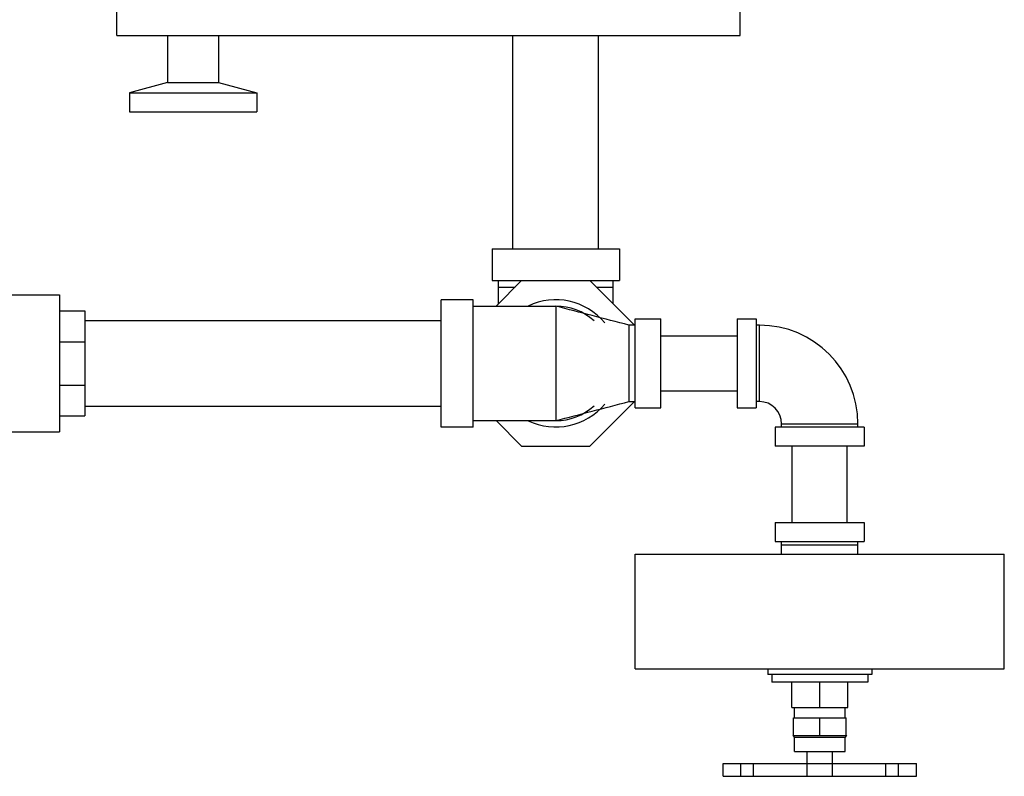
# Model space of a CAD drawing. Units: inches. Extents: x -4 to 131, y -6 to 110.
# Drawn here: x 82 to 92, y 75 to 82 of the extents above; entities that cross this region are included whole.
import ezdxf

# ---------------------------------------------------------------- set-up
doc = ezdxf.new("R2010")
doc.units = ezdxf.units.IN
doc.header["$MEASUREMENT"] = 0

msp = doc.modelspace()

# ---------------------------------------------------------------- linework, layer by layer
at = {"color": 7, "linetype": 'Continuous'}
for p, q in [((82.8054, 82.1047), (82.8054, 82.4797)), ((88.9304, 82.1047), (88.9304, 82.4797)), ((82.8054, 82.1047), (88.9304, 82.1047)), ((83.3054, 82.1047), (83.3054, 81.6426)), ((83.8054, 82.1047), (83.8054, 81.6426)), ((86.6979, 80.0109), (86.6979, 82.1047)), ((87.5379, 80.0109), (87.5379, 82.1047)), ((83.3054, 81.6426), (82.9304, 81.5422)), ((83.3054, 81.6426), (83.8054, 81.6426)), ((83.8054, 81.6426), (84.1804, 81.5422)), ((82.9304, 81.5422), (84.1804, 81.5422)), ((82.9304, 81.5422), (82.9304, 81.3547)), ((84.1804, 81.5422), (84.1804, 81.3547)), ((82.9304, 81.3547), (84.1804, 81.3547)), ((86.4929, 80.0109), (87.7429, 80.0109)), ((86.4929, 80.0109), (86.4929, 79.6984)), ((87.7429, 80.0109), (87.7429, 79.6984)), ((86.4929, 79.6984), (87.7429, 79.6984)), ((86.7813, 79.6984), (86.5313, 79.4484)), ((86.5554, 79.4725), (86.5554, 79.6984)), ((87.8919, 79.2609), (87.4544, 79.6984)), ((87.6804, 79.4725), (87.6804, 79.6984)), ((86.5554, 79.6359), (86.7188, 79.6359)), ((87.5169, 79.6359), (87.6804, 79.6359)), ((80.9304, 79.5578), (82.2429, 79.5578)), ((82.2429, 79.5578), (82.2429, 78.214)), ((86.3054, 79.5109), (85.9929, 79.5109)), ((85.9929, 78.2609), (85.9929, 79.5109)), ((86.3054, 78.2609), (86.3054, 79.5109)), ((86.3054, 79.4484), (87.1179, 79.4484)), ((87.1179, 79.4484), (87.1179, 78.3234)), ((82.2429, 79.4009), (82.4929, 79.4009)), ((82.4929, 79.4009), (82.4929, 78.3697)), ((87.8991, 79.3234), (88.1491, 79.3234)), ((87.8991, 78.4484), (87.8991, 79.3234)), ((88.1491, 78.4484), (88.1491, 79.3234)), ((88.8991, 79.3234), (89.0866, 79.3234)), ((88.8991, 79.3234), (88.8991, 78.4484)), ((89.0866, 79.3234), (89.0866, 78.4484)), ((82.4929, 79.3059), (85.9929, 79.3059)), ((87.8991, 79.2609), (87.8366, 79.2609)), ((87.8366, 79.2609), (87.8366, 78.5109)), ((89.1179, 79.2609), (89.0866, 79.2609)), ((89.1179, 78.5109), (89.1179, 79.2609)), ((88.1491, 79.1559), (88.8991, 79.1559)), ((82.2429, 79.0982), (82.4929, 79.0982)), ((82.2429, 78.6723), (82.4929, 78.6723)), ((88.1491, 78.6159), (88.8991, 78.6159)), ((82.4929, 78.4659), (85.9929, 78.4659)), ((87.4544, 78.0734), (87.8919, 78.5109)), ((87.8366, 78.5109), (87.8991, 78.5109)), ((87.8991, 78.4484), (88.1491, 78.4484)), ((88.8991, 78.4484), (89.0866, 78.4484)), ((89.1179, 78.5109), (89.0866, 78.5109)), ((82.2429, 78.3697), (82.4929, 78.3697)), ((86.3054, 78.2609), (85.9929, 78.2609)), ((86.3054, 78.3234), (87.1179, 78.3234)), ((86.5313, 78.3234), (86.7813, 78.0734)), ((90.1491, 78.2609), (89.2741, 78.2609)), ((89.2741, 78.2609), (89.2741, 78.0734)), ((89.3366, 78.2922), (90.0866, 78.2922)), ((89.3366, 78.2609), (89.3366, 78.2922)), ((90.0866, 78.2609), (90.0866, 78.2922)), ((90.1491, 78.2609), (90.1491, 78.0734)), ((81.7741, 78.214), (82.2429, 78.214)), ((86.7813, 78.0734), (87.4544, 78.0734)), ((90.1491, 78.0734), (89.2741, 78.0734)), ((89.4416, 77.3234), (89.4416, 78.0734)), ((89.9816, 77.3234), (89.9816, 78.0734)), ((89.2741, 77.3234), (90.1491, 77.3234)), ((89.2741, 77.3234), (89.2741, 77.1359)), ((90.1491, 77.3234), (90.1491, 77.1359)), ((89.2741, 77.1359), (90.1491, 77.1359)), ((89.3366, 77.0109), (89.3366, 77.1359)), ((89.3366, 77.1047), (90.0866, 77.1047)), ((90.0866, 77.0109), (90.0866, 77.1359)), ((87.8991, 77.0109), (91.5241, 77.0109)), ((87.8991, 75.8859), (87.8991, 77.0109)), ((91.5241, 75.8859), (91.5241, 77.0109)), ((87.8991, 75.8859), (91.5241, 75.8859)), ((89.2016, 75.8859), (89.2016, 75.8309)), ((90.2216, 75.8309), (89.2016, 75.8309)), ((89.2411, 75.8309), (89.2411, 75.7559)), ((90.1821, 75.8309), (90.1821, 75.7559)), ((90.2216, 75.8859), (90.2216, 75.8309)), ((90.1821, 75.7559), (89.2411, 75.7559)), ((89.4367, 75.5059), (89.4367, 75.7559)), ((89.7116, 75.5059), (89.7116, 75.7559)), ((89.9866, 75.5059), (89.9866, 75.7559)), ((89.4367, 75.5059), (89.9866, 75.5059)), ((89.4616, 75.4059), (89.4616, 75.5059)), ((89.9616, 75.4059), (89.9616, 75.5059)), ((89.4518, 75.4059), (89.9715, 75.4059)), ((89.4518, 75.2309), (89.4518, 75.4059)), ((89.7116, 75.2309), (89.7116, 75.4059)), ((89.9715, 75.2309), (89.9715, 75.4059)), ((89.446, 75.2309), (89.9773, 75.2309)), ((89.4616, 75.2153), (89.9616, 75.2153)), ((89.4616, 75.0759), (89.4616, 75.2153)), ((89.9616, 75.0759), (89.9616, 75.2153)), ((89.4617, 75.0759), (89.9616, 75.0759)), ((89.5866, 74.8309), (89.5866, 75.0759)), ((89.8366, 74.8309), (89.8366, 75.0759)), ((88.7616, 74.8309), (88.7616, 74.9559)), ((88.7617, 74.9559), (90.6616, 74.9559)), ((88.9366, 74.8309), (88.9366, 74.9559)), ((89.0616, 74.8309), (89.0616, 74.9559)), ((90.3616, 74.8309), (90.3616, 74.9559)), ((90.4857, 74.8309), (90.4857, 74.9559)), ((90.6616, 74.8309), (90.6616, 74.9559)), ((88.7617, 74.8309), (90.6616, 74.8309))]:
    msp.add_line(p, q, dxfattribs=at)
for centre, radius, start, end in [((87.1179, 78.8859), 0.625, 39.71186, 115.65541), ((87.1179, 78.8859), 0.5625, 48.0488, 90), ((89.1179, 78.2922), 0.9688, 0, 90), ((87.1179, 78.8859), 0.625, 244.34459, 320.28814), ((87.1179, 78.8859), 0.5625, 270, 311.9512), ((89.1179, 78.2922), 0.2188, 0, 90), ((89.446, 75.2153), 0.0156, 0, 90), ((89.9773, 75.2153), 0.0156, 90, 180)]:
    msp.add_arc(centre, radius, start, end, dxfattribs=at)
for points in [[(87.8366, 79.2609), (87.1179, 79.4484)], [(87.1179, 78.3234), (87.8366, 78.5109)]]:
    msp.add_spline(points, degree=3, dxfattribs=at)

doc.saveas('drawing.dxf')
